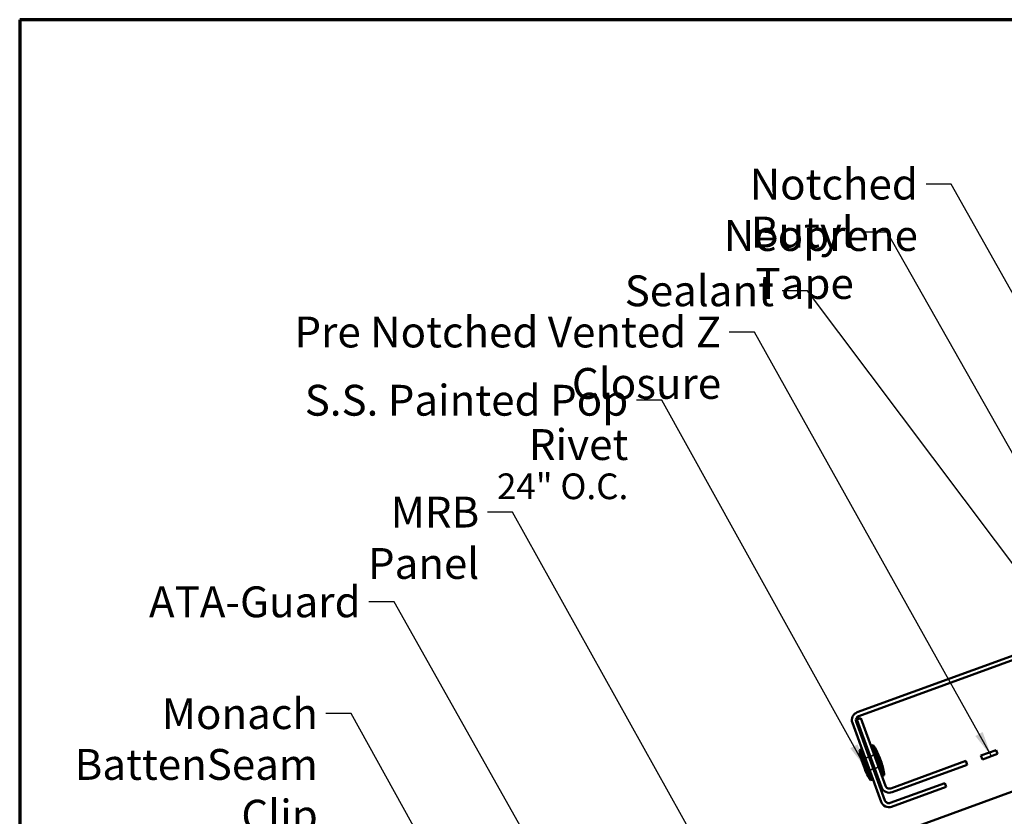
# Model space of a CAD drawing. Units: inches. Extents: x 1.8 to 100.2, y 1.1 to 64.2.
# Drawn here: x 1.8 to 24.8, y 45.6 to 64.2 of the extents above; entities that cross this region are included whole.
import ezdxf

# ---------------------------------------------------------------- set-up
doc = ezdxf.new("R2010")
doc.units = ezdxf.units.IN
doc.header["$LTSCALE"] = 6
doc.header["$MEASUREMENT"] = 0
doc.linetypes.add('DASHED', pattern=[0.2067, 0.1654, -0.0413])
for name, color, linetype, lineweight in [('Border (ANSI)', 7, 'Continuous', 70), ('Hidden (ANSI)', 7, 'DASHED', 35), ('Symbol (ANSI)', 7, 'Continuous', 25), ('Visible (ANSI)', 7, 'Continuous', 50)]:
    doc.layers.add(name, color=color, linetype=linetype, lineweight=lineweight)
doc.styles.add('Note Text (ANSI)', font='tahoma.ttf')
doc.dimstyles.new('Default (ANSI)$7', dxfattribs={"dimscale": 6, "dimtxt": 0.12, "dimasz": 0.098425, "dimexe": 0.125, "dimexo": 0.0625, "dimgap": 0.031496, "dimtad": 0, "dimtih": 1, "dimtoh": 1, "dimrnd": 1e-08, "dimzin": 4, "dimdsep": 46, "dimtxsty": 'Note Text (ANSI)', "dimcen": 0.09, "dimdle": 0.393701, "dimclrd": 256, "dimclre": 256, "dimclrt": 256, "dimadec": 0, "dimazin": 1, "dimtfac": 1, "dimtofl": 0, "dimtmove": 0, "dimatfit": 3, "dimfxl": 1, "dimtolj": 1, "dimtzin": 4, "dimlwd": -1, "dimlwe": -1, "dimarcsym": 0})

# ---------------------------------------------------------------- blocks, each defined once
blk = doc.blocks.new('Borders ATAS A Border')
at = {"layer": 'Border (ANSI)'}
for p, q in [((16.7, 10.7), (0.3, 10.7)), ((0.3, 10.7), (0.3, 0.3))]:
    blk.add_line(p, q, dxfattribs=at)

msp = doc.modelspace()

# ---------------------------------------------------------------- linework, layer by layer
at = {"layer": 'Hidden (ANSI)', "ltscale": 0.030375}
for p, q in [((21.6217, 46.99451), (21.53149, 46.96167)), ((21.7401, 47.0376), (21.64989, 47.00477)), ((21.72431, 46.7126), (21.6341, 46.67977)), ((21.84271, 46.75569), (21.7525, 46.72286))]:
    msp.add_line(p, q, dxfattribs=at)
at = {"layer": 'Visible (ANSI)', "color": 1, "true_color": 0xff0000}
for p, q in [((47.09351, 57.40522), (21.34561, 48.03375)), ((21.37844, 47.94354), (47.12635, 57.31501)), ((21.99211, 45.97682), (21.32107, 47.8205)), ((21.33694, 47.86459), (21.42715, 47.89742)), ((21.33694, 47.86459), (21.91256, 46.28308)), ((22.00277, 46.31592), (21.42715, 47.89742)), ((21.23086, 47.78766), (21.9019, 45.94399)), ((24.58406, 47.15327), (24.23167, 47.02501)), ((24.61689, 47.06306), (24.58406, 47.15327)), ((23.87929, 46.89675), (22.12582, 46.25854)), ((23.91212, 46.80654), (23.87929, 46.89675)), ((24.23167, 47.02501), (24.2645, 46.9348)), ((24.2645, 46.9348), (24.61689, 47.06306)), ((22.15865, 46.16833), (23.91212, 46.80654)), ((23.38938, 46.38322), (22.11515, 45.91944)), ((22.14799, 45.82923), (23.42221, 46.29301)), ((23.42221, 46.29301), (23.38938, 46.38322))]:
    msp.add_line(p, q, dxfattribs=at)
at = {"layer": 'Visible (ANSI)', "color": 5, "true_color": 0x0000ff}
msp.add_line((28.55416, 47.49046), (7.1589, 39.70322), dxfattribs=at)
at = {"layer": 'Visible (ANSI)'}
for p, q in [((21.39816, 47.15258), (21.42635, 47.16284)), ((21.65467, 46.44781), (21.39816, 47.15258)), ((21.68286, 46.45807), (21.42635, 47.16284)), ((21.69134, 47.25929), (21.71953, 47.26955)), ((21.94785, 46.55452), (21.69134, 47.25929)), ((21.97605, 46.56478), (21.71953, 47.26955)), ((21.53149, 46.96167), (21.5033, 46.95141)), ((21.64989, 47.00477), (21.6217, 46.99451)), ((21.76829, 47.04786), (21.7401, 47.0376)), ((21.90727, 46.859), (21.85597, 46.99996)), ((21.51824, 46.71741), (21.46693, 46.85836)), ((21.6341, 46.67977), (21.60591, 46.6695)), ((21.7525, 46.72286), (21.72431, 46.7126)), ((21.8709, 46.76595), (21.84271, 46.75569)), ((21.65467, 46.44781), (21.68286, 46.45807)), ((21.94785, 46.55452), (21.97605, 46.56478))]:
    msp.add_line(p, q, dxfattribs=at)
at = {"layer": 'Visible (ANSI)', "color": 1, "true_color": 0xff0000}
for centre, radius, start, end in [((21.41128, 47.85333), 0.192, 110, 200), ((21.41128, 47.85333), 0.096, 110, 200), ((22.09299, 46.34875), 0.192, 200, 290), ((22.09299, 46.34875), 0.096, 200, 290), ((22.08232, 46.00965), 0.096, 200, 290), ((22.08232, 46.00965), 0.192, 200, 290)]:
    msp.add_arc(centre, radius, start, end, dxfattribs=at)
at = {"layer": 'Visible (ANSI)'}
for centre, start, end in [((22.71647, 47.3056), 186.620889, 199.693565), ((20.61128, 46.53938), 20.306435, 33.379111), ((22.76292, 47.17799), 200.306435, 213.379111), ((20.65773, 46.41176), 6.620889, 19.693565)]:
    msp.add_arc(centre, 1.32717, start, end, dxfattribs=at)

# ---------------------------------------------------------------- block references
at = {"xscale": 6, "yscale": 6, "zscale": 6}
msp.add_blockref('Borders ATAS A Border', (0, 0), dxfattribs=at)

# ---------------------------------------------------------------- texts
at = {"layer": 'Symbol (ANSI)', "char_height": 0.72, "attachment_point": 3, "style": 'Note Text (ANSI)'}
for s, insert, width in [('{Notched Neoprene}', (22.76066, 60.72179), 8.1341327), ('{Butyl Tape}', (21.26378, 59.60239), 4.6619124), ('{Sealant}', (19.40277, 58.23137), 3.2219126), ('{Pre Notched Vented Z Closure}', (18.16841, 57.27009), 13.1157864), ('{MRB Panel}', (12.52403, 53.06683), 4.6356563), ('{ATA-Guard}', (9.75732, 50.97158), 4.7628525)]:
    msp.add_mtext(s, dxfattribs=dict(at, insert=insert, width=width))
for s, insert, width, line_spacing_factor in [('S.S. Painted Pop Rivet\\P{\\H0.83333x;24" O.C.\\H1.1941x; }', (16.00226, 55.67723), 9.69141, 0.861826), ('{Monach Batten\\PSeam Clip}', (8.7577, 48.36233), 6.529595, 0.987884)]:
    msp.add_mtext(s, dxfattribs=dict(at, insert=insert, width=width, line_spacing_factor=line_spacing_factor))

# ---------------------------------------------------------------- leaders
at = {"layer": 'Symbol (ANSI)', "annotation_type": 0, "has_hookline": 1, "hookline_direction": 1}
for points, text_width in [([(29.86701, 49.0761), (23.54019, 60.36179), (22.94964, 60.36179)], 8.03702), ([(31.45757, 42.6091), (22.04331, 59.24239), (21.45275, 59.24239)], 4.56371), ([(29.35083, 45.67002), (20.18229, 57.87137), (19.59174, 57.87137)], 3.18367), ([(24.47415, 47.0111), (18.94794, 56.91009), (18.35739, 56.91009)], 13.01948), ([(21.5542, 46.72385), (16.78179, 55.31723), (16.19124, 55.31723)], 9.65448), ([(18.28434, 43.75255), (13.30356, 52.70683), (12.71301, 52.70683)], 4.49553), ([(18.05994, 37.25388), (10.53685, 50.61158), (9.94629, 50.61158)], 4.69717), ([(13.33277, 41.13303), (9.53722, 48.00233), (8.94667, 48.00233)], 6.39586)]:
    msp.add_leader(points, dimstyle='Default (ANSI)$7', override={"dimtad": 0}, dxfattribs=dict(at, text_width=text_width))

doc.saveas('drawing.dxf')
